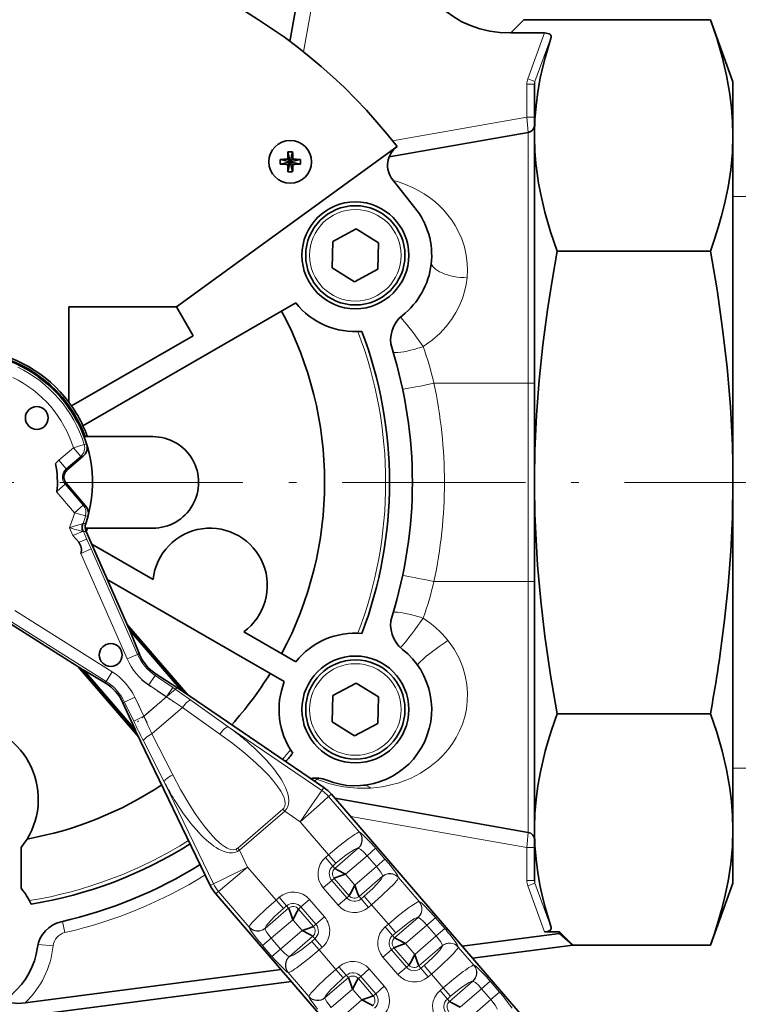
# Model space of a CAD drawing. Extents: x 0 to 210, y 0 to 297.
# Drawn here: x 116 to 163, y 178 to 242 of the extents above; entities that cross this region are included whole.
import ezdxf

# ---------------------------------------------------------------- set-up
doc = ezdxf.new("R2010")
doc.units = 0
doc.linetypes.add('DASHDOT', pattern=[18.5, 12, -3, 0.5, -3])

msp = doc.modelspace()

# ---------------------------------------------------------------- linework, layer by layer
at = {"color": 7, "lineweight": 35}
for p, q in [((134.045654, 240.690002), (135.491241, 248.888367)), ((149.370178, 242.112427), (161.58606, 242.112427)), ((163.064102, 238.051544), (161.58606, 242.112427)), ((148.50415, 241.246414), (150.719543, 241.246414)), ((163.064102, 234.534714), (163.064102, 238.051544)), ((150.064102, 237.886826), (150.064102, 235.423889)), ((150.064102, 234.534714), (150.064102, 235.423889)), ((140.538803, 233.121979), (149.650925, 234.728683)), ((150.064102, 233.350266), (150.064102, 234.534714)), ((163.064102, 211.801544), (163.064102, 234.534714)), ((126.619911, 223.301544), (141.064102, 233.795868)), ((133.402435, 232.955933), (134.064102, 232.801544)), ((133.895065, 232.970581), (134.064102, 232.801544)), ((133.909714, 233.463211), (134.064102, 232.801544)), ((134.218491, 233.463211), (134.064102, 232.801544)), ((134.233139, 232.970581), (134.064102, 232.801544)), ((134.725769, 232.955933), (134.064102, 232.801544)), ((150.064102, 233.350266), (150.064102, 213.875168)), ((133.402435, 232.647156), (134.064102, 232.801544)), ((133.895065, 232.632507), (134.064102, 232.801544)), ((133.909714, 232.139877), (134.064102, 232.801544)), ((134.725769, 232.647156), (134.064102, 232.801544)), ((134.233139, 232.632507), (134.064102, 232.801544)), ((134.218491, 232.139877), (134.064102, 232.801544)), ((140.763657, 231.638489), (142.234497, 229.797775)), ((138.382538, 228.407745), (136.856186, 227.589066)), ((139.854706, 227.495224), (138.382538, 228.407745)), ((142.851715, 228.807037), (142.836502, 228.839035)), ((136.856186, 227.589066), (136.802002, 225.857864)), ((139.800537, 225.764023), (139.854706, 227.495224)), ((161.58606, 226.956985), (151.542145, 226.956985)), ((136.802002, 225.857864), (138.274185, 224.945343)), ((138.274185, 224.945343), (139.800537, 225.764023)), ((119.564102, 217.051544), (119.564102, 223.301544)), ((119.564102, 223.301544), (126.619911, 223.301544)), ((134.422226, 223.555313), (120.488937, 215.510925)), ((127.710609, 221.412415), (126.619911, 223.301544)), ((127.710609, 221.412415), (119.738937, 216.809967)), ((117.55162, 218.724533), (117.558403, 218.730377)), ((120.149231, 215.709106), (120.156013, 215.714951)), ((125.064102, 214.801544), (120.634888, 214.801544)), ((119.4534, 212.613907), (120.504395, 213.519272)), ((150.064102, 211.801544), (150.064102, 213.875168)), ((120.657814, 210.26741), (119.38842, 211.740982)), ((150.064102, 209.727921), (150.064102, 211.801544)), ((163.064102, 189.068375), (163.064102, 211.801544)), ((150.064102, 209.727921), (150.064102, 190.252823)), ((120.634888, 208.801544), (125.064102, 208.801544)), ((120.697144, 208.582397), (123.514473, 202.177368)), ((119.827553, 208.31778), (120.206062, 207.878403)), ((121.057037, 207.764175), (125.084183, 205.439102)), ((122.078239, 205.442535), (133.672226, 198.748734)), ((120.460953, 199.546936), (114.543633, 203.281525)), ((123.370132, 202.505508), (127.348427, 197.887314)), ((123.514473, 202.177368), (127.013718, 198.115265)), ((123.549088, 202.098663), (123.514473, 202.177368)), ((124.166206, 200.582214), (123.549088, 202.098663)), ((126.933449, 198.169937), (123.549088, 202.098663)), ((131.014694, 202.015121), (134.422226, 200.047775)), ((124.136086, 195.120071), (120.157791, 199.738281)), ((120.460953, 199.546936), (120.533653, 199.501068)), ((123.960197, 195.484848), (120.460953, 199.546936)), ((120.533653, 199.501068), (121.942032, 198.666214)), ((120.533653, 199.501068), (123.918015, 195.572327)), ((125.282059, 199.235825), (126.933449, 198.169937)), ((127.013718, 198.115265), (126.933449, 198.169937)), ((127.013718, 198.115265), (136.273239, 191.80899)), ((138.382538, 198.657745), (136.856186, 197.839066)), ((139.854706, 197.745224), (138.382538, 198.657745)), ((136.856186, 197.839066), (136.802002, 196.107864)), ((139.800537, 196.014023), (139.854706, 197.745224)), ((123.918015, 195.572327), (123.108368, 197.363327)), ((136.802002, 196.107864), (138.274185, 195.195343)), ((161.58606, 196.646103), (151.542145, 196.646103)), ((123.918015, 195.572327), (123.960197, 195.484848)), ((128.82605, 185.393692), (123.960197, 195.484848)), ((138.274185, 195.195343), (139.800537, 196.014023)), ((136.760071, 191.374359), (152.24794, 173.395294)), ((136.990601, 191.10675), (149.650925, 188.874405)), ((150.064102, 189.068375), (150.064102, 190.252823)), ((150.064102, 188.179199), (150.064102, 189.068375)), ((163.064102, 185.551544), (163.064102, 189.068375)), ((116.439102, 185.211349), (116.439102, 187.891739)), ((150.064102, 188.179199), (150.064102, 185.716263)), ((163.064102, 185.551544), (161.58606, 181.490662)), ((144.671661, 166.868805), (129.183807, 184.84787)), ((151.698074, 182.251587), (145.330383, 181.425522)), ((151.698074, 182.356674), (150.719543, 182.356674)), ((152.564102, 181.490662), (151.698074, 182.356674)), ((151.698074, 182.356674), (151.698074, 182.251587)), ((151.698074, 182.251587), (152.564102, 181.490662)), ((152.564102, 181.490662), (146.00705, 180.640015)), ((161.58606, 181.490662), (152.564102, 181.490662)), ((133.458633, 179.885422), (116.708, 177.712402)), ((134.1353, 179.09993), (112.786926, 176.330444))]:
    msp.add_line(p, q, dxfattribs=at)
at = {"color": 7, "lineweight": 13}
for p, q in [((136.491364, 248.801544), (134.939941, 240.002991)), ((149.370178, 242.112427), (148.50415, 241.246414)), ((149.624405, 238.229828), (150.719543, 241.246414)), ((151.148956, 240.964447), (150.094254, 238.059311)), ((149.624405, 238.229828), (150.094254, 238.059311)), ((150.094254, 235.578308), (150.094254, 238.059311)), ((149.564102, 237.886826), (150.064102, 237.886826)), ((149.564102, 235.728806), (149.564102, 237.886826)), ((140.765549, 234.177383), (149.564102, 235.728806)), ((149.564102, 235.728806), (150.064102, 235.728806)), ((149.650925, 234.728699), (149.564102, 235.728806)), ((149.650925, 234.728683), (149.650925, 218.301544)), ((150.094254, 213.888718), (150.094254, 233.491119)), ((163.064102, 230.52655), (174.064102, 230.52655)), ((145.653961, 225.258026), (145.64975, 225.212631)), ((142.428543, 221.178558), (142.555237, 221.003601)), ((142.555237, 221.003601), (142.775833, 220.693893)), ((143.477921, 218.301544), (149.650925, 218.301544)), ((149.650925, 218.301544), (150.064102, 218.301544)), ((149.650925, 205.301544), (149.650925, 218.301544)), ((120.56797, 214.290939), (119.858101, 214.070145)), ((120.56797, 214.290939), (120.731171, 214.301697)), ((118.905701, 213.24971), (119.858101, 214.070145)), ((119.392082, 212.685089), (120.34449, 213.505539)), ((120.34449, 213.505539), (119.858101, 214.070145)), ((120.34449, 213.505539), (120.504395, 213.519272)), ((119.392082, 212.685089), (118.905701, 213.24971)), ((119.4534, 212.613907), (119.392082, 212.685089)), ((119.317238, 211.679657), (118.787277, 211.223129)), ((119.38842, 211.740982), (119.317238, 211.679657)), ((120.504539, 210.301376), (119.317238, 211.679657)), ((119.939919, 209.815002), (118.781113, 211.160202)), ((120.504539, 210.301376), (119.939919, 209.815002)), ((120.657814, 210.26741), (120.504539, 210.301376)), ((119.939919, 209.815002), (120.657745, 209.621658)), ((150.094254, 190.111969), (150.094254, 209.714371)), ((120.095093, 208.987518), (120.432961, 209.091217)), ((120.432961, 209.091217), (120.503098, 209.112442)), ((120.503098, 209.112442), (120.671936, 209.115509)), ((120.657745, 209.621658), (120.813431, 209.587845)), ((119.601646, 208.83136), (119.827553, 208.31778)), ((119.827553, 208.31778), (120.45356, 208.59314)), ((120.526718, 208.574631), (120.45356, 208.59314)), ((120.750702, 208.060684), (120.526718, 208.574615)), ((120.697144, 208.582397), (120.526726, 208.574631)), ((121.024834, 207.442215), (120.750702, 208.060684)), ((120.344345, 207.142899), (121.024834, 207.442215)), ((123.381889, 200.237213), (120.344345, 207.142899)), ((121.024834, 207.442215), (124.062378, 200.536545)), ((143.477921, 205.301544), (149.650925, 205.301544)), ((149.650925, 205.301544), (150.064102, 205.301544)), ((149.650925, 205.301544), (149.650925, 188.874405)), ((116.024727, 203.414017), (122.399345, 199.390823)), ((122.002571, 198.762146), (115.627953, 202.785339)), ((142.428818, 202.425278), (142.555588, 202.600372)), ((142.555588, 202.600372), (142.776108, 202.909973)), ((144.369171, 201.484711), (144.395584, 201.451584)), ((124.062378, 200.536545), (123.381889, 200.237213)), ((124.062378, 200.536545), (124.166206, 200.582214)), ((122.399345, 199.390823), (122.002571, 198.762146)), ((121.942032, 198.666214), (122.002571, 198.762146)), ((125.219849, 199.14447), (124.801376, 198.530029)), ((125.282059, 199.235825), (125.219849, 199.14447)), ((126.369568, 198.36145), (125.219849, 199.14447)), ((125.951096, 197.747009), (124.801376, 198.530029)), ((126.369568, 198.36145), (125.951096, 197.747009)), ((123.207924, 197.411331), (123.108368, 197.363327)), ((123.207924, 197.411331), (123.877548, 197.734207)), ((123.207924, 197.411331), (123.812096, 196.158356)), ((123.877548, 197.734207), (124.48172, 196.481232)), ((124.48172, 196.481232), (125.951096, 197.747009)), ((127.54734, 197.54126), (129.997208, 195.795654)), ((127.01104, 197.063599), (125.000679, 195.331787)), ((127.01104, 197.063599), (129.460907, 195.317993)), ((124.48172, 196.481232), (123.812096, 196.158356)), ((129.997208, 195.795654), (136.139389, 191.612457)), ((125.812523, 192.190811), (124.448875, 194.872116)), ((126.364326, 192.650482), (125.000679, 195.331787)), ((163.064102, 193.076538), (174.064102, 193.076538)), ((135.812836, 192.361389), (135.663391, 192.22435)), ((129.040222, 185.496964), (125.812523, 192.190811)), ((135.680267, 190.955505), (136.139389, 191.612457)), ((136.139389, 191.612457), (136.273239, 191.80899)), ((134.712677, 189.570999), (135.680267, 190.955505)), ((136.579926, 191.219177), (135.979034, 190.688782)), ((136.760071, 191.374359), (136.579926, 191.219177)), ((136.579926, 191.219177), (138.589844, 188.885956)), ((133.584579, 190.395828), (130.621704, 187.843506)), ((133.584579, 190.395828), (133.702408, 190.259048)), ((135.979034, 190.688782), (134.712677, 189.570999)), ((130.739532, 187.706726), (133.702408, 190.259048)), ((133.702408, 190.259048), (134.712677, 189.570999)), ((149.564102, 187.874283), (138.021988, 189.90947)), ((134.712677, 189.570999), (136.574707, 187.409454)), ((138.602325, 188.882889), (138.589844, 188.885956)), ((149.564102, 187.874283), (149.650925, 188.87439)), ((130.601105, 187.623154), (130.526566, 187.780807)), ((130.621704, 187.843506), (130.739532, 187.706726)), ((131.270432, 186.605713), (130.739532, 187.706726)), ((136.987366, 186.514084), (138.522507, 187.836517)), ((138.510025, 187.839569), (138.522507, 187.836517)), ((139.095428, 187.347549), (139.658676, 187.832748)), ((139.658676, 187.832748), (140.269684, 187.123459)), ((149.564102, 187.874283), (150.064102, 187.874283)), ((149.564102, 185.716263), (149.564102, 187.874283)), ((150.094254, 185.543777), (150.094254, 188.02478)), ((136.574707, 187.409454), (136.368835, 187.232117)), ((136.368835, 187.232117), (136.852249, 186.670929)), ((137.058121, 186.848282), (136.574707, 187.409454)), ((139.095428, 187.347549), (137.686783, 186.134079)), ((139.095428, 187.347549), (139.706451, 186.63826)), ((140.269684, 187.123459), (139.706451, 186.63826)), ((129.363953, 185.003067), (131.270432, 186.605713)), ((129.757904, 185.85376), (131.270432, 186.605713)), ((133.132462, 184.444183), (131.270432, 186.605713)), ((136.852249, 186.670929), (137.058121, 186.848282)), ((136.852249, 186.670929), (136.987366, 186.514084)), ((138.297791, 185.424789), (139.706451, 186.63826)), ((129.040222, 185.496964), (129.757904, 185.85376)), ((136.781967, 185.7267), (136.938812, 185.861816)), ((136.938812, 185.861816), (137.917786, 184.725372)), ((137.686783, 186.134079), (138.297791, 185.424789)), ((140.105194, 185.999252), (138.570053, 184.676819)), ((140.105194, 185.999252), (140.106369, 185.986465)), ((141.153046, 185.910477), (141.151855, 185.923264)), ((141.153046, 185.910477), (142.505737, 184.340195)), ((128.82605, 185.393692), (129.040222, 185.496964)), ((136.220795, 185.243286), (136.781967, 185.7267)), ((136.220795, 185.243286), (137.199768, 184.106842)), ((137.760941, 184.590271), (136.781967, 185.7267)), ((149.564102, 185.716263), (150.064102, 185.716263)), ((149.624405, 185.37326), (150.094254, 185.543777)), ((150.719543, 182.356674), (149.624405, 185.37326)), ((150.094254, 185.543777), (151.148956, 182.638641)), ((129.183807, 184.84787), (129.363953, 185.003067)), ((131.373886, 182.669846), (129.363953, 185.003067)), ((133.338318, 184.621521), (133.132462, 184.444183)), ((133.821747, 184.060333), (133.338318, 184.621521)), ((135.327148, 184.47348), (134.765976, 183.990051)), ((136.306137, 183.337036), (135.327148, 184.47348)), ((137.760941, 184.590271), (137.199768, 184.106842)), ((137.917786, 184.725372), (137.760941, 184.590271)), ((138.570053, 184.676819), (138.70517, 184.519974)), ((138.911041, 184.697327), (138.70517, 184.519974)), ((138.70517, 184.519974), (139.188599, 183.958801)), ((139.39447, 184.136139), (138.911041, 184.697327)), ((132.421722, 182.58107), (133.956863, 183.903488)), ((133.132462, 184.444183), (133.615875, 183.882996)), ((133.615875, 183.882996), (133.821747, 184.060333)), ((133.956863, 183.903488), (133.821747, 184.060333)), ((134.765976, 183.990051), (134.609131, 183.854935)), ((135.588104, 182.718506), (134.609131, 183.854935)), ((134.765976, 183.990051), (135.744949, 182.853607)), ((139.188599, 183.958801), (139.39447, 184.136139)), ((139.39447, 184.136139), (140.490601, 182.863693)), ((142.518219, 184.337128), (142.505737, 184.340195)), ((136.306137, 183.337036), (135.744949, 182.853607)), ((140.903259, 181.968323), (142.4384, 183.290756)), ((142.425919, 183.293808), (142.4384, 183.290756)), ((143.011322, 182.801788), (143.57457, 183.286987)), ((143.57457, 183.286987), (144.185577, 182.577698)), ((119.304733, 182.312119), (119.137611, 183.043259)), ((131.373886, 182.669846), (131.375061, 182.657043)), ((132.421722, 182.58107), (132.420547, 182.593857)), ((134.229126, 183.155533), (132.820465, 181.942062)), ((134.840134, 182.446228), (134.229126, 183.155533)), ((135.744949, 182.853607), (135.588104, 182.718506)), ((140.490601, 182.863693), (140.284729, 182.686356)), ((140.284729, 182.686356), (140.768158, 182.125168)), ((140.974014, 182.302521), (140.490601, 182.863693)), ((143.011322, 182.801788), (141.602676, 181.588318)), ((143.011322, 182.801788), (143.622345, 182.092499)), ((143.622345, 182.092499), (144.185577, 182.577698)), ((132.820465, 181.942062), (132.257233, 181.456863)), ((133.431488, 181.232758), (132.820465, 181.942062)), ((133.431488, 181.232758), (134.840134, 182.446228)), ((135.539551, 182.066223), (134.00441, 180.743805)), ((135.674667, 181.909378), (135.468796, 181.73204)), ((135.674667, 181.909378), (135.539551, 182.066223)), ((136.158081, 181.348206), (135.674667, 181.909378)), ((140.768158, 182.125168), (140.974014, 182.302521)), ((140.768158, 182.125168), (140.903259, 181.968323)), ((142.213684, 180.879028), (143.622345, 182.092499)), ((118.532784, 181.439301), (117.550705, 181.540039)), ((132.86824, 180.747574), (132.257233, 181.456863)), ((135.468796, 181.73204), (135.952209, 181.170853)), ((135.952209, 181.170853), (136.158081, 181.348206)), ((140.697861, 181.180939), (140.854706, 181.316055)), ((140.854706, 181.316055), (141.833679, 180.179611)), ((141.602676, 181.588318), (142.213684, 180.879028)), ((144.021088, 181.453491), (142.485962, 180.131058)), ((144.021088, 181.453491), (144.022263, 181.440689)), ((145.068939, 181.364716), (145.067749, 181.377502)), ((145.068939, 181.364716), (146.095306, 180.173233)), ((133.431488, 181.232758), (132.86824, 180.747574)), ((134.016891, 180.740738), (134.00441, 180.743805)), ((137.048355, 179.898407), (135.952209, 181.170853)), ((140.136688, 180.697525), (140.697861, 181.180939)), ((140.136688, 180.697525), (141.115662, 179.561081)), ((141.676834, 180.044495), (140.697861, 181.180939)), ((137.254211, 180.07576), (137.048355, 179.898407)), ((137.73764, 179.514572), (137.254211, 180.07576)), ((141.115662, 179.561081), (141.676834, 180.044495)), ((141.676834, 180.044495), (141.833679, 180.179611)), ((142.485962, 180.131058), (142.621063, 179.974213)), ((142.826935, 180.15155), (142.621063, 179.974213)), ((142.621063, 179.974213), (143.104492, 179.41304)), ((143.310364, 179.590378), (142.826935, 180.15155)), ((146.107788, 180.170181), (146.095306, 180.173233)), ((133.924591, 179.697418), (133.937073, 179.694366)), ((135.28978, 178.124084), (133.937073, 179.694366)), ((136.337616, 178.035309), (137.872757, 179.357727)), ((137.048355, 179.898407), (137.531769, 179.337234)), ((137.531769, 179.337234), (137.73764, 179.514572)), ((137.872757, 179.357727), (137.73764, 179.514572)), ((138.68187, 179.44429), (138.525024, 179.309174)), ((139.243057, 179.927704), (138.68187, 179.44429)), ((138.68187, 179.44429), (139.660843, 178.307846)), ((140.222031, 178.791275), (139.243057, 179.927704)), ((143.104492, 179.41304), (143.310364, 179.590378)), ((143.310364, 179.590378), (144.08017, 178.696747)), ((139.503998, 178.172729), (138.525024, 179.309174)), ((140.222031, 178.791275), (139.660843, 178.307846)), ((144.08017, 178.696747), (143.874298, 178.519409)), ((144.563583, 178.135559), (144.08017, 178.696747)), ((144.492828, 177.801376), (146.027969, 179.123795)), ((146.015503, 179.126862), (146.027969, 179.123795)), ((146.600891, 178.634842), (147.164139, 179.120041)), ((147.164139, 179.120041), (147.775146, 178.410736)), ((135.28978, 178.124084), (135.290955, 178.111282)), ((136.337616, 178.035309), (136.336441, 178.048096)), ((138.14502, 178.609772), (136.736359, 177.396301)), ((138.756027, 177.900467), (138.14502, 178.609772)), ((139.660843, 178.307846), (139.503998, 178.172729)), ((143.874298, 178.519409), (144.357727, 177.958221)), ((144.357727, 177.958221), (144.563583, 178.135559)), ((146.600891, 178.634842), (145.192245, 177.421371)), ((146.600891, 178.634842), (147.211914, 177.925537)), ((147.211914, 177.925537), (147.775146, 178.410736)), ((137.347382, 176.687012), (138.756027, 177.900467)), ((144.357727, 177.958221), (144.492828, 177.801376)), ((145.803253, 176.712082), (147.211914, 177.925537))]:
    msp.add_line(p, q, dxfattribs=at)
at = {"color": 7, "linetype": 'DASHDOT', "lineweight": 13}
msp.add_line((167.967392, 211.801544), (53.960987, 211.801544), dxfattribs=at)
at = {"color": 7, "linetype": 'DASHDOT', "lineweight": 13, "ltscale": 0.062483}
msp.add_line((124.343361, 198.841965), (126.409111, 197.435074), dxfattribs=at)
at = {"color": 7, "linetype": 'DASHDOT', "lineweight": 13, "ltscale": 0.10478}
msp.add_line((126.82415, 198.4991), (123.64872, 195.763657), dxfattribs=at)
at = {"color": 7, "linetype": 'DASHDOT', "lineweight": 13, "ltscale": 0.059182}
msp.add_line((124.693726, 196.041565), (123.665543, 198.173889), dxfattribs=at)
at = {"color": 7, "lineweight": 35}
for points in [[(161.58606, 242.112427), (162.000122, 240.898788), (162.355865, 239.681183), (162.64566, 238.461426), (162.862671, 237.24144), (162.973709, 236.339691), (163.041351, 235.437286), (163.064102, 234.534714)], [(150.719543, 241.246414), (150.833359, 241.23941), (151.023056, 241.186005), (151.092087, 241.141129), (151.136185, 241.088837), (151.156311, 241.027039), (151.148956, 240.964447)], [(150.094254, 235.578308), (150.168472, 236.479492), (150.285873, 237.378586), (150.444611, 238.275635), (150.589691, 238.947723), (150.756104, 239.619766), (151.148956, 240.964447)], [(163.064102, 234.534714), (163.028656, 233.407669), (162.923599, 232.279343), (162.75177, 231.152023), (162.516602, 230.027969), (162.322433, 229.263748), (162.102615, 228.50032), (161.855682, 227.728149), (161.58606, 226.956985)], [(151.542145, 226.956985), (151.110458, 228.226089), (150.744247, 229.49472), (150.450638, 230.764099), (150.331573, 231.408401), (150.233444, 232.053894), (150.158737, 232.683685), (150.094254, 233.491119)], [(150.094254, 213.888718), (150.197372, 216.198624), (150.370941, 218.505722), (150.610962, 220.809158), (150.91275, 223.108429), (151.209488, 225.034592), (151.542145, 226.956985)], [(161.58606, 226.956985), (162.018066, 224.416519), (162.385452, 221.869843), (162.679153, 219.327637), (162.796661, 218.053497), (162.893524, 216.778275), (162.969009, 215.505432), (163.022949, 214.231323), (163.053772, 213.016617), (163.064102, 211.801544)], [(163.064102, 211.801544), (163.028656, 209.548325), (162.923645, 207.291183), (162.75174, 205.035416), (162.516373, 202.786194), (162.205658, 200.42691)], [(151.542145, 196.646103), (151.111099, 199.180344), (150.743805, 201.725281), (150.471588, 204.054047), (150.265594, 206.385071), (150.161346, 208.049347), (150.094254, 209.714371)], [(150.094254, 190.111969), (150.169617, 191.023529), (150.289261, 191.933441), (150.451202, 192.841675), (150.599213, 193.522125), (150.769028, 194.202362), (150.959595, 194.882568), (151.169724, 195.562607), (151.542145, 196.646103)], [(161.58606, 196.646103), (162.000122, 195.432449), (162.355865, 194.214844), (162.64566, 192.995087), (162.862671, 191.775101), (162.973709, 190.873352), (163.041351, 189.970947), (163.064102, 189.068375)], [(163.064102, 189.068375), (163.028656, 187.94133), (162.923599, 186.813004), (162.75177, 185.685699), (162.516602, 184.56163), (162.322433, 183.797409), (162.102615, 183.033981), (161.855682, 182.26181), (161.58606, 181.490662)], [(151.148956, 182.638641), (150.756104, 183.983322), (150.589691, 184.655365), (150.444611, 185.327454), (150.285873, 186.224503), (150.168472, 187.123596), (150.094254, 188.02478)], [(137.686783, 186.134079), (137.143738, 186.417374), (136.996048, 186.506226), (136.987366, 186.514084)], [(136.938812, 185.861816), (136.949295, 185.868713), (136.992966, 185.889328), (137.362183, 186.024307), (137.686783, 186.134079)], [(138.297791, 185.424789), (138.014496, 184.881744), (137.925659, 184.73407), (137.917786, 184.725372)], [(138.570053, 184.676819), (138.563156, 184.687302), (138.542557, 184.730972), (138.407578, 185.100204), (138.297791, 185.424789)], [(133.956863, 183.903488), (133.96376, 183.893005), (133.984375, 183.84935), (134.119339, 183.480118), (134.229126, 183.155533)], [(134.229126, 183.155533), (134.511307, 183.696625), (134.596863, 183.840408), (134.609131, 183.854935)], [(135.588104, 182.718506), (135.577621, 182.711594), (135.533951, 182.690994), (135.164734, 182.556015), (134.840134, 182.446228)], [(151.148956, 182.638641), (151.150665, 182.547333), (151.091217, 182.461182), (151.02359, 182.417358), (150.935333, 182.383972), (150.719543, 182.356674)], [(134.840134, 182.446228), (135.383179, 182.162933), (135.530869, 182.074097), (135.539551, 182.066223)], [(141.602676, 181.588318), (141.059631, 181.871613), (140.911942, 181.960464), (140.903259, 181.968323)], [(140.854706, 181.316055), (140.865189, 181.322952), (140.908859, 181.343567), (141.278091, 181.478546), (141.602676, 181.588318)], [(142.213684, 180.879028), (141.931503, 180.337936), (141.845947, 180.194153), (141.833679, 180.179611)], [(142.485962, 180.131058), (142.47905, 180.141541), (142.45845, 180.185211), (142.323471, 180.554443), (142.213684, 180.879028)], [(137.872757, 179.357727), (137.879654, 179.347244), (137.900269, 179.303589), (138.035233, 178.934357), (138.14502, 178.609772)], [(138.14502, 178.609772), (138.4272, 179.150848), (138.512756, 179.294647), (138.525024, 179.309174)], [(139.503998, 178.172729), (139.493515, 178.165833), (139.449844, 178.145233), (139.080627, 178.010254), (138.756027, 177.900467)], [(116.708, 177.712402), (116.230751, 177.675659), (116.035255, 177.677979), (115.762878, 177.709167), (115.645241, 177.742523), (115.567795, 177.782394)], [(138.756027, 177.900467), (139.299072, 177.617172), (139.446762, 177.52832), (139.455444, 177.520462)], [(145.192245, 177.421371), (144.6492, 177.704666), (144.501526, 177.793518), (144.492828, 177.801376)]]:
    msp.add_lwpolyline(points, dxfattribs=at)
at = {"color": 7, "lineweight": 13}
for points in [[(140.806473, 231.5849), (141.091599, 231.503693), (141.619766, 231.319565), (142.111908, 231.10498), (142.48761, 230.91011), (142.844269, 230.696884), (143.193176, 230.457825), (143.524277, 230.198608), (143.836044, 229.920639), (144.126251, 229.625595), (144.395538, 229.312546), (144.643463, 228.981598), (144.868622, 228.633652), (145.06958, 228.269089), (145.297241, 227.757248), (145.471298, 227.233841), (145.594543, 226.686722), (145.661285, 226.140198), (145.675262, 225.704102), (145.653961, 225.258026)], [(145.64975, 225.212631), (145.588547, 224.766373), (145.488388, 224.314133), (145.345398, 223.855057), (145.157654, 223.393494), (144.920349, 222.929718), (144.62822, 222.466217), (144.278244, 222.008987), (143.860916, 221.55835), (143.369675, 221.121429), (142.775833, 220.693893)], [(144.395584, 201.451584), (144.611633, 201.162033), (144.804199, 200.87027), (145.124588, 200.282349), (145.363327, 199.699051), (145.530289, 199.123001), (145.632034, 198.555328), (145.673935, 198.000961), (145.661621, 197.46167), (145.599792, 196.945038), (145.492508, 196.44632), (145.342941, 195.967239)], [(145.342941, 195.967239), (145.159027, 195.519211), (144.940292, 195.092499), (144.689362, 194.687988), (144.4814, 194.399734), (144.256989, 194.124374), (144.016998, 193.862198), (143.762634, 193.613953), (143.21019, 193.158127), (142.600174, 192.757538), (142.273087, 192.578476), (141.930466, 192.414246), (141.569778, 192.26474), (141.19101, 192.131348), (140.650009, 191.979095), (140.076385, 191.863968), (139.346725, 191.781799)], [(129.460907, 195.317993), (130.294434, 194.700912), (131.093231, 194.060242), (131.84169, 193.402267), (132.262939, 192.997864), (132.654266, 192.590408), (132.978622, 192.217896), (133.261505, 191.850021), (133.437836, 191.583954), (133.580307, 191.326096), (133.659546, 191.143707), (133.712952, 190.971481), (133.739502, 190.771454), (133.71608, 190.597015), (133.640442, 190.453461), (133.584579, 190.395828)], [(130.526566, 187.780807), (130.351624, 187.738083), (130.150711, 187.762436), (129.93045, 187.848572), (129.752686, 187.951614), (129.569107, 188.083054), (129.192535, 188.416138), (128.814362, 188.819824), (128.475784, 189.230652), (128.141861, 189.676056), (127.77684, 190.204987), (127.422409, 190.758972), (126.878281, 191.686142), (126.364326, 192.650482)], [(136.574707, 187.409454), (137.246414, 187.970169), (137.89119, 188.468872)], [(138.735077, 188.795532), (138.86911, 188.676346), (139.317932, 188.216095)], [(137.058121, 186.848282), (137.736633, 187.395218), (138.033936, 187.606583), (138.27449, 187.755417), (138.458252, 187.836243), (138.495895, 187.841248), (138.510025, 187.839569)], [(138.522507, 187.836517), (138.533966, 187.836288), (138.562576, 187.828461), (138.684311, 187.752884), (138.884018, 187.574966), (139.095428, 187.347549)], [(139.706451, 186.63826), (139.988068, 186.268295), (140.077103, 186.111572), (140.105606, 186.027069), (140.105194, 185.999252)], [(140.598343, 186.729736), (140.950363, 186.270081), (141.085114, 186.06749)], [(140.106369, 185.986465), (140.105515, 185.969391), (140.090393, 185.924133), (140.034744, 185.829819), (139.940918, 185.706207), (139.735458, 185.47464), (139.464523, 185.201294), (138.911041, 184.697327)], [(140.637115, 185.281265), (140.048431, 184.717422), (139.39447, 184.136139)], [(131.889801, 183.299042), (132.478485, 183.862885), (133.132462, 184.444183)], [(132.420547, 182.593857), (132.421402, 182.610931), (132.436523, 182.656189), (132.492172, 182.750488), (132.586014, 182.8741), (132.791458, 183.105682), (133.062393, 183.379028), (133.615875, 183.882996)], [(140.490601, 182.863693), (141.162308, 183.424408), (141.807083, 183.923111)], [(142.65097, 184.249771), (142.785004, 184.130585), (143.233841, 183.670334)], [(140.974014, 182.302521), (141.652527, 182.849457), (141.949829, 183.060822), (142.190384, 183.209656), (142.374146, 183.290466), (142.411789, 183.295486), (142.425919, 183.293808)], [(142.4384, 183.290756), (142.44986, 183.290527), (142.47847, 183.2827), (142.600204, 183.207123), (142.799911, 183.029205), (143.011322, 182.801788)], [(132.820465, 181.942062), (132.538849, 182.312027), (132.449829, 182.46875), (132.42131, 182.553253), (132.421722, 182.58107)], [(131.928574, 181.850586), (131.576553, 182.310242), (131.441803, 182.512833)], [(143.622345, 182.092499), (143.903961, 181.722534), (143.992996, 181.565796), (144.0215, 181.481308), (144.021088, 181.453491)], [(144.514236, 182.183975), (144.866257, 181.724319), (145.001007, 181.521729)], [(135.468796, 181.73204), (134.790298, 181.185104), (134.492981, 180.97374), (134.252441, 180.824905), (134.068665, 180.74408), (134.031021, 180.739075), (134.016891, 180.740738)], [(144.022263, 181.440689), (144.021423, 181.423615), (144.006287, 181.378372), (143.950638, 181.284058), (143.856812, 181.160446), (143.651352, 180.928879), (143.380417, 180.655518), (142.826935, 180.15155)], [(134.00441, 180.743805), (133.99295, 180.744034), (133.96434, 180.751862), (133.842621, 180.827438), (133.642899, 181.005356), (133.431488, 181.232758)], [(135.952209, 181.170853), (135.280518, 180.610153), (134.635727, 180.11145)], [(144.553009, 180.735504), (143.964325, 180.171661), (143.310364, 179.590378)], [(133.791855, 179.78479), (133.657822, 179.903976), (133.208984, 180.364227)], [(146.24054, 180.082825), (146.374573, 179.963638), (146.82341, 179.503387)], [(135.805695, 178.753281), (136.394379, 179.317123), (137.048355, 179.898407)], [(136.336441, 178.048096), (136.337296, 178.06517), (136.352417, 178.110413), (136.408066, 178.204727), (136.501907, 178.328339), (136.707352, 178.559906), (136.978287, 178.833267), (137.531769, 179.337234)], [(144.08017, 178.696747), (144.751877, 179.257446), (145.396667, 179.756165)], [(144.563583, 178.135559), (145.242096, 178.682495), (145.539398, 178.89386), (145.779953, 179.042694), (145.963715, 179.12352), (146.001373, 179.12854), (146.015503, 179.126862)], [(146.027969, 179.123795), (146.039429, 179.123566), (146.068039, 179.115753), (146.189774, 179.040161), (146.389481, 178.862259), (146.600891, 178.634842)], [(136.736359, 177.396301), (136.454742, 177.766266), (136.365723, 177.922989), (136.337204, 178.007492), (136.337616, 178.035309)], [(135.844467, 177.30481), (135.492447, 177.764481), (135.357697, 177.967072)], [(147.211914, 177.925537), (147.49353, 177.555573), (147.582565, 177.398849), (147.611069, 177.314362), (147.610657, 177.28653)], [(148.103821, 178.017029), (148.455826, 177.557373), (148.590576, 177.354782)]]:
    msp.add_lwpolyline(points, dxfattribs=at)
at = {"color": 7, "lineweight": 35}
for centre, radius in [((134.064102, 232.801544), 1.4), ((138.328354, 226.676544), 3.5), ((138.328354, 226.676544), 3.25), ((117.46418, 216.022659), 0.74625), ((122.30513, 200.493668), 0.74625), ((138.328354, 196.926544), 3.5), ((138.328354, 196.926544), 3.25)]:
    msp.add_circle(centre, radius, dxfattribs=at)
at = {"color": 7, "lineweight": 13}
for centre in [(138.328354, 226.676544), (138.328354, 196.926544)]:
    msp.add_circle(centre, 3, dxfattribs=at)
at = {"color": 7, "lineweight": 35}
for centre, radius, start, end in [((112.564102, 211.801544), 36, 37.658463, 142.341538), ((168.178101, 234.533401), 18.114001, 176.693073, 179.995839), ((149.564102, 235.2211), 0.5, 280.000002, 360), ((168.178101, 234.536026), 18.114001, 180.004161, 183.306927), ((141.935501, 232.57486), 1.5, 125.999997, 218.626928), ((138.328354, 226.676544), 5, 308.030825, 38.626929), ((138.328354, 226.676544), 5, 218.626928, 274.929099), ((112.564102, 211.801544), 23.75, 331.809641, 28.190359), ((142.640961, 221.162781), 2, 128.03083, 197.288447), ((112.564102, 211.801544), 28, 339.308323, 20.691677), ((112.564102, 211.801544), 8.541182, 54.215965, 99.81939), ((112.564102, 211.801544), 8.75, 36.869897, 83.43757), ((112.564102, 211.801544), 8.610317, 20.390657, 83.33063), ((112.564102, 211.801544), 29.5, 342.711553, 17.288447), ((112.564102, 211.801544), 8.532477, 27.255761, 54.229971), ((112.564102, 211.801544), 8.541182, 27.269766, 54.215965), ((112.564102, 211.801544), 8.75, 34.917098, 36.869897), ((112.564102, 211.801544), 8.75, 25.0829, 34.917098), ((112.564102, 211.801544), 8.541182, 341.670521, 27.269766), ((112.564102, 211.801544), 8.75, 20.051043, 25.0829), ((125.064102, 211.801544), 3, 269.999997, 90.000003), ((120.018936, 214.084167), 0.744761, 310.674512, 16.983617), ((222.440292, 211.7995), 72.376193, 178.345856, 179.998379), ((112.564102, 211.801544), 6.25, 354.110237, 11.273394), ((119.857384, 212.144958), 0.618965, 130.742866, 220.742866), ((222.440445, 211.803589), 72.376347, 180.001621, 181.654144), ((120.093658, 209.780533), 0.745152, 345.013366, 40.794264), ((121.377441, 208.881714), 0.743236, 161.665414, 203.747975), ((112.564102, 211.801544), 8.75, 338.386018, 339.948957), ((128.814102, 205.051544), 3.75, 305.931977, 174.068027), ((119.640381, 207.39119), 0.746507, 340.57193, 40.73781), ((142.640961, 202.440308), 2, 162.711553, 231.96917), ((138.328354, 196.926544), 5, 85.070901, 141.373072), ((138.328354, 196.926544), 5, 248.030824, 51.969175), ((126.857788, 201.677322), 2.905829, 202.139766, 237.16208), ((57.878738, 215.590973), 105.423364, 349.647566, 351.729897), ((120.46048, 196.166443), 2.905833, 24.323665, 59.345929), ((112.564102, 211.801544), 23.75, 318.052595, 328.190358), ((138.328354, 196.926544), 5, 158.626922, 214.929091), ((112.564102, 191.051544), 5, 320.805031, 81.373071), ((112.564102, 211.801544), 28, 319.225389, 320.691681), ((135.70961, 190.434845), 2, 68.030829, 99.14762), ((112.564102, 211.801544), 23.75, 280.337871, 303.433125), ((134.865997, 189.742737), 2.499938, 40.742867, 55.742868), ((168.178101, 189.067062), 18.114001, 176.693073, 179.995839), ((168.178101, 189.069687), 18.114001, 180.004161, 183.306927), ((149.564102, 188.381989), 0.5, 0, 79.999998), ((112.564102, 211.801544), 28, 279.308323, 302.260333), ((112.564102, 211.801544), 29.5, 282.711553, 301.927614), ((112.564102, 182.051544), 5, 25.070903, 39.194969), ((131.077866, 186.479492), 2.499937, 205.742869, 220.742866), ((119.495453, 181.073608), 2, 102.711551, 171.969178), ((112.564102, 182.051544), 5, 188.030822, 351.969173)]:
    msp.add_arc(centre, radius, start, end, dxfattribs=at)
at = {"color": 7, "lineweight": 13}
for centre, radius, start, end in [((150.563202, 237.88797), 0.999085, 159.990979, 180.066139), ((150.57225, 237.886871), 0.508151, 160.163469, 180.006088), ((112.564102, 211.801544), 27.75, 339.147842, 20.852158), ((139.620224, 230.117752), 9.938153, 286.414253, 288.513369), ((119.192238, 212.473282), 24.975264, 13.49506, 19.217195), ((112.564102, 211.801544), 8.382064, 17.276926, 64.208805), ((112.564102, 211.801544), 7.638654, 17.276926, 64.208805), ((112.884438, 211.798706), 31.276982, 0.005194, 11.999979), ((119.853661, 214.06958), 0.747771, 311.029524, 17.217932), ((119.854752, 212.145767), 1.455793, 130.685233, 142.92011), ((119.857384, 212.144958), 0.712919, 130.742866, 220.742866), ((112.911377, 211.801544), 31.25002, 347.994832, 359.999996), ((119.936295, 209.816238), 0.747189, 344.906363, 40.489437), ((112.564102, 211.801544), 7.638654, 337.117937, 344.926088), ((134.319809, 163.177979), 47.967243, 107.25054, 107.868768), ((121.223793, 208.874466), 0.820023, 164.672801, 200.064441), ((121.213531, 208.874222), 0.749316, 161.462475, 203.566989), ((112.564102, 211.801544), 8.382061, 341.2877, 344.926088), ((126.418457, 231.402557), 23.578194, 253.194959, 254.417877), ((126.835182, 233.410583), 25.624785, 254.726424, 255.579242), ((119.192253, 211.129807), 24.975244, 340.784699, 346.50494), ((139.619965, 193.483582), 9.940725, 71.488448, 73.587003), ((139.199631, 197.305389), 6.648054, 38.953812, 57.456624), ((127.068459, 201.858795), 4.027451, 203.742866, 235.742863), ((127.068459, 201.858795), 3.28404, 203.742866, 235.742863), ((120.249817, 195.984955), 4.02745, 25.742867, 57.742863), ((120.249817, 195.984955), 3.28404, 25.742867, 57.742863), ((88.056396, 142.086823), 68.078858, 54.544067, 55.751989), ((97.716873, 152.790939), 53.086886, 56.508337, 57.869529), ((185.139008, 225.717499), 68.078858, 205.733744, 206.941663), ((173.122559, 217.748291), 53.086886, 203.616207, 204.977396), ((118.459923, 179.89122), 19.648361, 50.438147, 54.042383), ((120.341446, 182.147644), 16.710295, 46.257804, 50.484076), ((112.564102, 211.801544), 27.75, 319.166418, 320.852156), ((135.260712, 190.414719), 2.023448, 74.165493, 83.188132), ((138.830627, 199.70224), 7.937274, 247.652595, 273.728099), ((136.083801, 191.630432), 0.779442, 93.595598, 110.339821), ((143.292801, 201.269501), 19.697249, 207.445908, 210.906847), ((134.852463, 189.72757), 2.282331, 40.809523, 55.676212), ((140.910461, 199.82962), 16.91348, 210.867013, 214.882085), ((112.564102, 211.801544), 27.75, 279.147841, 302.319305), ((130.336761, 188.172165), 0.434967, 295.87231, 310.924613), ((130.222504, 188.406586), 0.870117, 295.792288, 306.455282), ((127.537956, 177.403046), 15.990323, 40.711517, 42.549346), ((137.28923, 186.163681), 1.410207, 130.742866, 220.742866), ((128.160355, 176.680466), 15.990373, 38.936463, 40.774214), ((137.28923, 186.163681), 0.66952, 130.742866, 220.742866), ((137.299423, 186.162918), 0.469842, 131.625054, 219.860678), ((112.564102, 211.801544), 30.25, 282.875355, 301.773669), ((131.094879, 186.490646), 2.282331, 205.809518, 220.676203), ((150.56282, 185.715042), 0.998709, 179.93005, 200.012845), ((150.57225, 185.716217), 0.508151, 179.993912, 199.836531), ((134.258713, 183.553085), 1.410207, 40.742867, 130.742866), ((138.268204, 185.027237), 0.66952, 220.742866, 310.742865), ((138.268967, 185.037445), 0.469842, 221.625053, 309.860681), ((134.258713, 183.553085), 0.66952, 40.742867, 130.742866), ((134.257965, 183.542877), 0.469842, 41.625051, 129.860679), ((138.268204, 185.027237), 1.410207, 220.742866, 310.742865), ((135.237686, 182.416641), 1.410207, 310.742865, 40.742867), ((131.453842, 172.857285), 15.990323, 40.711517, 42.549346), ((135.227493, 182.417404), 0.469842, 311.625052, 39.86068), ((135.237686, 182.416641), 0.66952, 310.742865, 40.742867), ((141.205124, 181.61792), 1.410207, 130.742866, 220.742866), ((132.076248, 172.134705), 15.990373, 38.936463, 40.774214), ((119.527565, 181.337265), 1, 102.875353, 174.143295), ((141.205124, 181.61792), 0.66952, 130.742866, 220.742866), ((141.215317, 181.617157), 0.469842, 131.625054, 219.860678), ((112.564102, 182.051544), 6, 313.681523, 354.143298), ((144.366577, 191.899857), 15.990373, 218.936458, 220.774216), ((144.988968, 191.177277), 15.990323, 220.711515, 222.549341), ((138.174622, 179.007324), 1.410207, 40.742867, 130.742866), ((142.184097, 180.481476), 0.66952, 220.742866, 310.742865), ((142.18486, 180.491669), 0.469842, 221.625053, 309.860681), ((138.174622, 179.007324), 0.66952, 40.742867, 130.742866), ((138.173859, 178.997116), 0.469842, 41.625051, 129.860679), ((142.184097, 180.481476), 1.410207, 220.742866, 310.742865), ((135.043427, 168.690338), 15.990323, 40.711517, 42.549346), ((139.153595, 177.87088), 1.410207, 310.742865, 40.742867), ((139.143387, 177.871643), 0.469842, 311.625052, 39.86068), ((139.153595, 177.87088), 0.66952, 310.742865, 40.742867), ((144.794693, 177.450958), 1.410207, 130.742866, 220.742866), ((135.665817, 167.967743), 15.990373, 38.936463, 40.774214), ((144.794693, 177.450958), 0.66952, 130.742866, 220.742866), ((144.804901, 177.450195), 0.469842, 131.625054, 219.860678)]:
    msp.add_arc(centre, radius, start, end, dxfattribs=at)
at = {"color": 7, "lineweight": 35}
for centre, major_axis, ratio, start_param, end_param in [((150.669586, 249.907043), (-6.846893, -6.846909), 0.774573, 5.624144966, 6.942223783), ((134.407471, 232.801544), (0, -1.959503), 0.514496, 4.633518105, 4.791259856), ((134.064102, 232.694672), (-1.997086, 0), 0.138648, 4.797130026, 5.050084244), ((134.170959, 232.801544), (0, -1.997086), 0.138648, 4.374693717, 4.627647934), ((134.064102, 232.458191), (-1.959503, 0), 0.514496, 4.633518108, 4.79125985), ((133.957245, 232.801544), (0, 1.997086), 0.138648, 4.797130026, 5.050084244), ((134.064102, 232.694672), (-1.997086, 0), 0.138648, 4.374693717, 4.627647934), ((133.720734, 232.801544), (0, 1.959503), 0.514496, 4.633518105, 4.791259856), ((134.064102, 232.908417), (1.997086, 0), 0.138648, 4.374693717, 4.627647934), ((134.170959, 232.801544), (0, -1.997086), 0.138648, 4.797130026, 5.050084244), ((133.957245, 232.801544), (0, 1.997086), 0.138648, 4.374693717, 4.627647934), ((134.064102, 232.908417), (1.997086, 0), 0.138648, 4.797130026, 5.050084244), ((134.064102, 233.144897), (1.959503, 0), 0.514496, 4.633518108, 4.79125985)]:
    msp.add_ellipse(centre, major_axis=major_axis, ratio=ratio, start_param=start_param, end_param=end_param, dxfattribs=at)
at = {"color": 7, "lineweight": 13}
for centre, major_axis, ratio, start_param, end_param in [((150.564102, 235.423889), (0.5, 0), 0.902931, 2.792526803, 3.141592654), ((150.564102, 233.350266), (0.5, 0), 0.82367, 2.792526803, 3.141592654), ((145.30249, 226.078461), (1.992668, -0.170975), 0.425992, 3.157934899, 4.923988825), ((142.428543, 221.003601), (1.171547, -1.620956), 0.051375, 1.641759987, 3.033480933), ((142.428543, 221.003601), (1.911324, 0.588928), 0.200575, 3.646301492, 4.650664993), ((143.13063, 218.301544), (1.956261, 0.416), 0.036651, 3.646964355, 4.883066729), ((150.564102, 213.875168), (0.5, 0), 0.079261, 2.792526803, 3.141592654), ((150.564102, 209.727921), (0.5, 0), 0.079261, 3.141592654, 3.490658504), ((120.070206, 207.761368), (0.68502, 0.296036), 0.073698, 0.08750503, 1.339418954), ((143.13063, 205.301544), (1.956261, -0.416), 0.036651, 1.400118579, 2.636220925), ((142.428818, 202.600372), (1.911339, -0.588867), 0.200522, 1.632497792, 2.636883436), ((142.428818, 202.600372), (-1.171494, -1.620987), 0.051412, 0.10438673, 1.499777152), ((144.048309, 200.962387), (1.634224, 1.153), 0.104008, 1.283994284, 3.141610199), ((127.128868, 196.926804), (0.433044, 0.607758), 0.235344, 0.089795133, 1.51311488), ((129.578735, 195.181213), (0.433044, 0.607758), 0.235344, 0.089795133, 1.51311488), ((125.118507, 195.195007), (0.665169, 0.338287), 0.235344, 1.628477773, 3.051797521), ((128.97049, 194.100327), (4.823914, -3.505157), 0.329989, 0.730914727, 1.175609597), ((126.482155, 192.513702), (0.665169, 0.338287), 0.235344, 1.628477773, 3.051797521), ((129.242874, 193.705597), (4.561813, -3.300735), 0.368702, 0.337981745, 0.783183562), ((138.999481, 189.959122), (0.191666, -1.990814), 0.571781, 2.669175049, 3.126319914), ((129.205704, 193.456772), (4.604156, -3.066589), 0.3923, 6.205368509, 6.616279798), ((127.618858, 192.980637), (2.755714, -5.308228), 0.327836, 5.095811231, 5.519969087), ((150.564102, 190.252823), (0.5, 0), 0.82367, 3.141592654, 3.490658504), ((127.951279, 192.666656), (2.617096, -5.038895), 0.364206, 5.467081017, 5.891037368), ((137.080826, 187.604721), (1.513428, 1.269882), 0.088894, 0.488358635, 0.933054651), ((137.164978, 187.65303), (1.444038, 1.224991), 0.097421, 0.100100647, 0.513221426), ((138.026611, 188.400757), (-0.177826, -0.724747), 0.988825, 0.957006241, 2.517180755), ((138.039078, 188.39769), (-0.177826, -0.724747), 0.988825, 0.957006241, 2.517180755), ((139.392273, 187.96524), (0.807007, -0.915619), 0.091833, 2.618740785, 3.015072752), ((150.564102, 188.179199), (-0.5, 0), 0.902931, 0, 0.34906585), ((128.226013, 192.571808), (2.373383, -4.949463), 0.392062, 5.887603938, 6.284061953), ((140.588623, 185.438065), (0.743095, 0.068558), 0.988825, 0.624411898, 2.184586412), ((140.589798, 185.425278), (-0.743095, -0.068558), 0.988825, 3.766004552, 5.326179066), ((139.722748, 184.683838), (1.425293, 1.24675), 0.097421, 5.769963937, 6.18308466), ((140.361267, 186.840363), (0.786049, -0.93367), 0.091833, 0.126520131, 0.522869565), ((139.662506, 184.607773), (1.479958, 1.308731), 0.088894, 5.350129498, 5.794826734), ((140.996719, 183.05896), (1.513428, 1.269882), 0.088894, 0.488358634, 0.933054646), ((141.080872, 183.107269), (1.444038, 1.224991), 0.097421, 0.100100647, 0.513221426), ((141.942505, 183.854996), (-0.177826, -0.724747), 0.988825, 0.957006241, 2.517180755), ((141.954987, 183.851929), (-0.177826, -0.724747), 0.988825, 0.957006241, 2.517180755), ((143.308167, 183.419464), (0.807007, -0.915619), 0.091833, 2.618740785, 3.015072752), ((132.86441, 183.972549), (1.479958, 1.308731), 0.088894, 2.208536842, 2.65323408), ((131.937119, 183.155045), (0.743095, 0.068558), 0.988825, 3.766004552, 5.326179066), ((132.804184, 183.896484), (1.425293, 1.24675), 0.097421, 2.628371283, 3.041492006), ((131.938309, 183.142242), (-0.743095, -0.068558), 0.988825, 0.624411898, 2.184586412), ((132.165649, 181.739944), (0.786049, -0.93367), 0.091833, 3.268112785, 3.664462219), ((144.504517, 180.892303), (0.743095, 0.068558), 0.988825, 0.624411898, 2.184586412), ((144.505692, 180.879517), (-0.743095, -0.068558), 0.988825, 3.766004552, 5.326179066), ((143.638641, 180.138077), (1.425293, 1.24675), 0.097421, 5.769963936, 6.18308466), ((144.277176, 182.294601), (0.786049, -0.93367), 0.091833, 0.126520131, 0.522869566), ((134.487839, 180.182632), (0.177826, 0.724747), 0.988825, 0.957006241, 2.517180755), ((134.500305, 180.179565), (0.177826, 0.724747), 0.988825, 0.957006241, 2.517180755), ((143.5784, 180.062012), (1.479958, 1.308731), 0.088894, 5.350129494, 5.794826733), ((135.446091, 180.975601), (1.513428, 1.269882), 0.088894, 3.629951288, 4.0746473), ((144.586288, 178.891998), (1.513428, 1.269882), 0.088894, 0.488358635, 0.933054649), ((144.670441, 178.940308), (1.444038, 1.224991), 0.097421, 0.100100647, 0.513221426), ((145.532074, 179.688034), (-0.177826, -0.724747), 0.988825, 0.957006241, 2.517180755), ((145.544556, 179.684982), (-0.177826, -0.724747), 0.988825, 0.957006241, 2.517180755), ((146.897736, 179.252518), (0.807007, -0.915619), 0.091833, 2.618740785, 3.015072752), ((133.134644, 180.615082), (0.807007, -0.915619), 0.091833, 5.760333439, 6.156665406), ((135.361954, 180.927292), (1.444038, 1.224991), 0.097421, 3.241693301, 3.65481408), ((136.780304, 179.426788), (1.479958, 1.308731), 0.088894, 2.208536839, 2.653234079), ((135.853012, 178.609283), (0.743095, 0.068558), 0.988825, 3.766004552, 5.326179066), ((136.720078, 179.350708), (1.425293, 1.24675), 0.097421, 2.628371283, 3.041492006), ((135.854202, 178.596481), (-0.743095, -0.068558), 0.988825, 0.624411898, 2.184586412), ((136.081543, 177.194183), (0.786049, -0.93367), 0.091833, 3.268112785, 3.664462219)]:
    msp.add_ellipse(centre, major_axis=major_axis, ratio=ratio, start_param=start_param, end_param=end_param, dxfattribs=at)
at = {"color": 7, "lineweight": 5}
msp.add_point((163.064102, 211.801544), dxfattribs=at)

doc.saveas('drawing.dxf')
